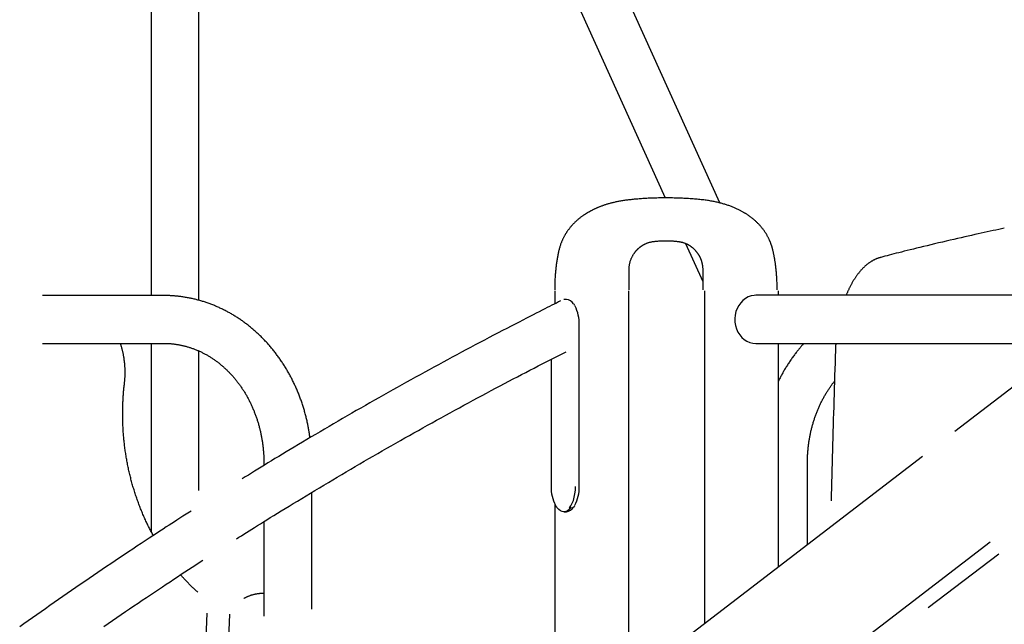
# Model space of a CAD drawing. Extents: x -5279 to 20859, y 4234 to 8642.
# Drawn here: x 8357 to 9045, y 7230 to 7653 of the extents above; entities that cross this region are included whole.
import ezdxf

# ---------------------------------------------------------------- set-up
doc = ezdxf.new("R2010")
doc.units = 0

msp = doc.modelspace()

# ---------------------------------------------------------------- linework, layer by layer
at = {"color": 7, "linetype": 'Continuous'}
for p, q in [((8481.98, 7456.67, 0), (8481.98, 8033.31, 0)), ((8448.58, 7980.32, 0), (8448.58, 7460.01, 0)), ((8845.88, 7524.71, 0), (8659.13, 7937.85, 0)), ((8628.7, 7924.09, 0), (8807.66, 7528.19, 0)), ((8822.02, 7496.42, 0), (8834.07, 7469.76, 0)), ((8457.48, 7460.01, 0), (8372.65, 7460.01, 0)), ((8730.68, 7463.31, 0), (8730.68, 7454.21, 0)), ((8782.39, 7190.35, 0), (8782.39, 7463.31, 0)), ((8835.2, 7463.31, 0), (8835.2, 7230.84, 0)), ((9060, 7460.16, 0), (8871.06, 7460.16, 0)), ((8886.92, 7460.16, 0), (8886.92, 7463.31, 0)), ((8738.78, 7457.31, 0), (8737.05, 7457.31, 0)), ((8747.78, 7326.51, 0), (8747.78, 7439.81, 0)), ((8372.66, 7426.61, 0), (8457.48, 7426.61, 0)), ((8448.58, 7426.61, 0), (8448.58, 7295.28, 0)), ((8871.06, 7426.46, 0), (9060, 7426.46, 0)), ((8886.92, 7270.49, 0), (8886.92, 7426.46, 0)), ((8481.98, 7323.79, 0), (8481.98, 7421.25, 0)), ((8728.05, 7415.41, 0), (8728.05, 7326.51, 0)), ((9055.79, 7399.96, 0), (9010.26, 7365.06, 0)), ((8987.58, 7347.66, 0), (8769.78, 7180.68, 0)), ((8527.38, 7343.31, 0), (8527.38, 7341.31, 0)), ((8907.19, 7286.03, 0), (8907.19, 7343.31, 0)), ((8560.78, 7240.91, 0), (8560.78, 7322.49, 0)), ((8730.68, 7314.35, 0), (8730.68, 7150.7, 0)), ((8737.05, 7309.01, 0), (8738.78, 7309.01, 0)), ((8527.38, 7302.05, 0), (8527.38, 7236.14, 0)), ((8814.09, 7118.64, 0), (9034.82, 7287.87, 0)), ((8991.63, 7242, 0), (9040.96, 7279.55, 0)), ((8526.79, 7251.86, 0), (8526.06, 7251.85, 0)), ((8527.38, 7251.86, 0), (8526.79, 7251.86, 0)), ((8487.6, 7238.19, 0), (8475.96, 6955.42, 0)), ((8492.5, 6968.1, 0), (8503.59, 7237.53, 0))]:
    msp.add_line(p, q, dxfattribs=at)
for points in [[(8808.29, 7528.2), (8807.24, 7528.19), (8806.19, 7528.18), (8805.14, 7528.17), (8804.1, 7528.16), (8803.05, 7528.14), (8802.02, 7528.12), (8800.99, 7528.1), (8799.97, 7528.07), (8798.96, 7528.04), (8797.97, 7528), (8796.98, 7527.96), (8796, 7527.92), (8795.04, 7527.87), (8794.08, 7527.81), (8793.15, 7527.76), (8792.22, 7527.7), (8791.31, 7527.64), (8790.41, 7527.57), (8789.53, 7527.5), (8788.66, 7527.43), (8787.81, 7527.36), (8786.96, 7527.28), (8786.13, 7527.21), (8785.32, 7527.13), (8784.52, 7527.05), (8783.73, 7526.97), (8782.95, 7526.88), (8782.19, 7526.79), (8781.44, 7526.7), (8780.7, 7526.61), (8779.98, 7526.51), (8779.26, 7526.41), (8778.56, 7526.31), (8777.88, 7526.2), (8777.2, 7526.09), (8776.54, 7525.98), (8775.89, 7525.86), (8775.25, 7525.74), (8774.63, 7525.62), (8774.01, 7525.5), (8773.41, 7525.37), (8772.82, 7525.24), (8772.24, 7525.11), (8771.67, 7524.98), (8771.12, 7524.84), (8770.57, 7524.7), (8770.04, 7524.57), (8769.52, 7524.43), (8769, 7524.29), (8768.5, 7524.15), (8768.01, 7524.01), (8767.52, 7523.86), (8767.05, 7523.72), (8766.58, 7523.57), (8766.12, 7523.43), (8765.66, 7523.28), (8765.21, 7523.13), (8764.77, 7522.98), (8764.33, 7522.83), (8763.9, 7522.67), (8763.48, 7522.52), (8763.06, 7522.36), (8762.65, 7522.21), (8762.24, 7522.05), (8761.84, 7521.9), (8761.45, 7521.74), (8761.06, 7521.58), (8760.69, 7521.42), (8760.31, 7521.27), (8759.95, 7521.11), (8759.59, 7520.95), (8759.24, 7520.8), (8758.9, 7520.64), (8758.57, 7520.49), (8758.24, 7520.33), (8757.92, 7520.18), (8757.6, 7520.03), (8757.3, 7519.88), (8757, 7519.73), (8756.71, 7519.58), (8756.42, 7519.43), (8756.15, 7519.29), (8755.87, 7519.15), (8755.61, 7519.01), (8755.35, 7518.86), (8755.09, 7518.72), (8754.83, 7518.58), (8754.58, 7518.44), (8754.33, 7518.3), (8754.09, 7518.16), (8753.84, 7518.01), (8753.59, 7517.87), (8753.34, 7517.72), (8753.1, 7517.57), (8752.85, 7517.42), (8752.6, 7517.26), (8752.35, 7517.11), (8752.09, 7516.94), (8751.83, 7516.78), (8751.56, 7516.6), (8751.29, 7516.42), (8751.02, 7516.24), (8750.73, 7516.04), (8750.44, 7515.84), (8750.14, 7515.63), (8749.83, 7515.41), (8749.51, 7515.17), (8749.18, 7514.93), (8748.84, 7514.68), (8748.49, 7514.41), (8748.14, 7514.14), (8747.78, 7513.85), (8747.41, 7513.55), (8747.03, 7513.24), (8746.65, 7512.92), (8746.26, 7512.58), (8745.87, 7512.24), (8745.48, 7511.89), (8745.1, 7511.53), (8744.71, 7511.16), (8744.33, 7510.79), (8743.95, 7510.4), (8743.58, 7510.02), (8743.21, 7509.63), (8742.85, 7509.24), (8742.5, 7508.85), (8742.16, 7508.46), (8741.83, 7508.08), (8741.51, 7507.69), (8741.21, 7507.31), (8740.91, 7506.94), (8740.62, 7506.57), (8740.35, 7506.21), (8740.09, 7505.86), (8739.84, 7505.51), (8739.6, 7505.17), (8739.37, 7504.84), (8739.15, 7504.52), (8738.94, 7504.21), (8738.74, 7503.9), (8738.55, 7503.6), (8738.36, 7503.3), (8738.17, 7503), (8738, 7502.7), (8737.82, 7502.4), (8737.65, 7502.1), (8737.47, 7501.8), (8737.3, 7501.49), (8737.13, 7501.18), (8736.97, 7500.86), (8736.8, 7500.54), (8736.63, 7500.21), (8736.46, 7499.87), (8736.29, 7499.52), (8736.12, 7499.16), (8735.95, 7498.79), (8735.78, 7498.4), (8735.61, 7498.01), (8735.44, 7497.59), (8735.26, 7497.17), (8735.09, 7496.72), (8734.92, 7496.26), (8734.74, 7495.79), (8734.57, 7495.29), (8734.4, 7494.79), (8734.23, 7494.27), (8734.07, 7493.74), (8733.92, 7493.19), (8733.76, 7492.63), (8733.62, 7492.06), (8733.48, 7491.48), (8733.34, 7490.89), (8733.21, 7490.29), (8733.08, 7489.68), (8732.95, 7489.06), (8732.82, 7488.43), (8732.7, 7487.79), (8732.58, 7487.14), (8732.46, 7486.49), (8732.34, 7485.83), (8732.23, 7485.16), (8732.12, 7484.48), (8732.01, 7483.79), (8731.9, 7483.1), (8731.8, 7482.4), (8731.7, 7481.7), (8731.61, 7480.98), (8731.52, 7480.26), (8731.43, 7479.53), (8731.35, 7478.79), (8731.27, 7478.04), (8731.19, 7477.28), (8731.12, 7476.51), (8731.05, 7475.73), (8730.98, 7474.94), (8730.92, 7474.14), (8730.87, 7473.33), (8730.81, 7472.52), (8730.77, 7471.69), (8730.73, 7470.86), (8730.69, 7470.03), (8730.67, 7469.19), (8730.64, 7468.34), (8730.62, 7467.49), (8730.61, 7466.63), (8730.59, 7465.78), (8730.58, 7464.92), (8730.57, 7464.06)], [(8886.02, 7464.06), (8886.01, 7464.92), (8886, 7465.77), (8885.98, 7466.62), (8885.97, 7467.47), (8885.95, 7468.31), (8885.93, 7469.15), (8885.9, 7469.98), (8885.86, 7470.81), (8885.83, 7471.62), (8885.78, 7472.43), (8885.73, 7473.23), (8885.68, 7474.02), (8885.62, 7474.8), (8885.55, 7475.57), (8885.49, 7476.33), (8885.42, 7477.07), (8885.34, 7477.8), (8885.27, 7478.52), (8885.19, 7479.23), (8885.11, 7479.92), (8885.03, 7480.6), (8884.94, 7481.26), (8884.86, 7481.91), (8884.77, 7482.54), (8884.68, 7483.15), (8884.59, 7483.76), (8884.5, 7484.34), (8884.4, 7484.92), (8884.31, 7485.47), (8884.22, 7486.02), (8884.12, 7486.54), (8884.03, 7487.06), (8883.94, 7487.56), (8883.84, 7488.04), (8883.75, 7488.51), (8883.66, 7488.97), (8883.56, 7489.41), (8883.47, 7489.84), (8883.38, 7490.26), (8883.29, 7490.66), (8883.2, 7491.05), (8883.12, 7491.42), (8883.03, 7491.79), (8882.94, 7492.14), (8882.86, 7492.47), (8882.77, 7492.8), (8882.69, 7493.11), (8882.6, 7493.41), (8882.52, 7493.7), (8882.44, 7493.98), (8882.36, 7494.25), (8882.27, 7494.51), (8882.19, 7494.77), (8882.11, 7495.01), (8882.03, 7495.26), (8881.94, 7495.5), (8881.86, 7495.74), (8881.77, 7495.98), (8881.69, 7496.22), (8881.6, 7496.46), (8881.51, 7496.7), (8881.41, 7496.94), (8881.32, 7497.19), (8881.22, 7497.44), (8881.11, 7497.7), (8881, 7497.96), (8880.89, 7498.23), (8880.77, 7498.5), (8880.64, 7498.78), (8880.51, 7499.07), (8880.37, 7499.37), (8880.22, 7499.68), (8880.07, 7500), (8879.91, 7500.32), (8879.73, 7500.66), (8879.55, 7501), (8879.36, 7501.36), (8879.16, 7501.73), (8878.95, 7502.1), (8878.72, 7502.49), (8878.49, 7502.88), (8878.24, 7503.28), (8877.98, 7503.7), (8877.71, 7504.11), (8877.43, 7504.54), (8877.14, 7504.97), (8876.84, 7505.4), (8876.53, 7505.83), (8876.21, 7506.27), (8875.88, 7506.7), (8875.54, 7507.13), (8875.19, 7507.56), (8874.84, 7507.99), (8874.48, 7508.41), (8874.11, 7508.83), (8873.74, 7509.24), (8873.37, 7509.64), (8873, 7510.03), (8872.63, 7510.41), (8872.25, 7510.78), (8871.88, 7511.14), (8871.51, 7511.49), (8871.15, 7511.83), (8870.79, 7512.16), (8870.44, 7512.47), (8870.1, 7512.77), (8869.76, 7513.06), (8869.43, 7513.34), (8869.1, 7513.61), (8868.78, 7513.87), (8868.46, 7514.12), (8868.15, 7514.37), (8867.84, 7514.6), (8867.54, 7514.83), (8867.24, 7515.06), (8866.94, 7515.28), (8866.64, 7515.49), (8866.34, 7515.71), (8866.03, 7515.92), (8865.72, 7516.13), (8865.41, 7516.34), (8865.09, 7516.55), (8864.77, 7516.77), (8864.43, 7516.98), (8864.09, 7517.2), (8863.74, 7517.41), (8863.38, 7517.63), (8863.01, 7517.86), (8862.62, 7518.08), (8862.22, 7518.31), (8861.82, 7518.54), (8861.4, 7518.78), (8860.97, 7519.01), (8860.53, 7519.24), (8860.08, 7519.48), (8859.62, 7519.71), (8859.15, 7519.95), (8858.67, 7520.18), (8858.19, 7520.41), (8857.69, 7520.64), (8857.19, 7520.86), (8856.68, 7521.09), (8856.16, 7521.31), (8855.64, 7521.53), (8855.1, 7521.75), (8854.56, 7521.96), (8854.01, 7522.18), (8853.46, 7522.38), (8852.9, 7522.59), (8852.33, 7522.79), (8851.76, 7522.99), (8851.18, 7523.19), (8850.59, 7523.38), (8850, 7523.57), (8849.4, 7523.76), (8848.79, 7523.94), (8848.17, 7524.12), (8847.54, 7524.3), (8846.9, 7524.47), (8846.25, 7524.64), (8845.58, 7524.81), (8844.9, 7524.98), (8844.2, 7525.14), (8843.5, 7525.3), (8842.77, 7525.46), (8842.04, 7525.61), (8841.29, 7525.75), (8840.52, 7525.89), (8839.74, 7526.03), (8838.95, 7526.16), (8838.14, 7526.29), (8837.31, 7526.41), (8836.47, 7526.53), (8835.62, 7526.64), (8834.75, 7526.75), (8833.86, 7526.85), (8832.96, 7526.96), (8832.04, 7527.05), (8831.11, 7527.15), (8830.16, 7527.24), (8829.2, 7527.33), (8828.22, 7527.41), (8827.23, 7527.49), (8826.21, 7527.57), (8825.19, 7527.64), (8824.14, 7527.71), (8823.08, 7527.78), (8822.01, 7527.84), (8820.92, 7527.9), (8819.82, 7527.95), (8818.71, 7528), (8817.58, 7528.04), (8816.45, 7528.07), (8815.3, 7528.1), (8814.15, 7528.13), (8812.98, 7528.15), (8811.82, 7528.16), (8810.65, 7528.18), (8809.47, 7528.19), (8808.29, 7528.2)], [(9044.74, 7507), (9042.8, 7506.59), (9040.84, 7506.18), (9038.88, 7505.76), (9036.89, 7505.34), (9034.87, 7504.91), (9032.82, 7504.47), (9030.73, 7504.02), (9028.59, 7503.55), (9026.4, 7503.07), (9024.14, 7502.57), (9021.84, 7502.06), (9019.47, 7501.53), (9017.05, 7500.99), (9014.58, 7500.43), (9012.05, 7499.85), (9009.46, 7499.25), (9006.83, 7498.64), (9004.15, 7498.02), (9001.45, 7497.38), (8998.75, 7496.74), (8996.07, 7496.11), (8993.41, 7495.47), (8990.81, 7494.84), (8988.28, 7494.23), (8985.82, 7493.63), (8983.46, 7493.05), (8981.18, 7492.49), (8978.98, 7491.94), (8976.87, 7491.41), (8974.84, 7490.9), (8972.9, 7490.41), (8971.04, 7489.94), (8969.27, 7489.49), (8967.57, 7489.05), (8965.94, 7488.63), (8964.36, 7488.22), (8962.82, 7487.82), (8961.32, 7487.43), (8959.83, 7487.04), (8958.36, 7486.66)], [(8782.51, 7464.06), (8782.51, 7464.6), (8782.51, 7466.23), (8782.52, 7467.31), (8782.52, 7468.37), (8782.52, 7468.9), (8782.52, 7469.42), (8782.52, 7469.94), (8782.52, 7470.45), (8782.52, 7470.96), (8782.52, 7471.46), (8782.52, 7471.95), (8782.53, 7472.43), (8782.53, 7472.91), (8782.53, 7473.38), (8782.54, 7474.31), (8782.54, 7474.76), (8782.55, 7475.22), (8782.55, 7475.67), (8782.55, 7476.13), (8782.55, 7476.59), (8782.55, 7477.05), (8782.55, 7477.52), (8782.56, 7477.99), (8782.57, 7478.47), (8782.59, 7478.95), (8782.62, 7479.43), (8782.66, 7479.92), (8782.71, 7480.42), (8782.77, 7480.92), (8782.85, 7481.43), (8782.94, 7481.93), (8783.04, 7482.44), (8783.15, 7482.94), (8783.28, 7483.43), (8783.42, 7483.93), (8783.57, 7484.41), (8783.73, 7484.88), (8783.91, 7485.34), (8784.09, 7485.79), (8784.28, 7486.22), (8784.48, 7486.64), (8784.68, 7487.05), (8784.88, 7487.44), (8785.08, 7487.81), (8785.28, 7488.16), (8785.48, 7488.5), (8785.68, 7488.82), (8785.88, 7489.12), (8786.07, 7489.4), (8786.25, 7489.67), (8786.43, 7489.92), (8786.6, 7490.15), (8786.77, 7490.37), (8786.92, 7490.58), (8787.08, 7490.77), (8787.23, 7490.96), (8787.37, 7491.13), (8787.51, 7491.3), (8787.65, 7491.46), (8787.79, 7491.61), (8787.93, 7491.76), (8788.06, 7491.9), (8788.2, 7492.04), (8788.33, 7492.18), (8788.45, 7492.3), (8788.58, 7492.43), (8788.7, 7492.55), (8788.82, 7492.67), (8788.94, 7492.78), (8789.06, 7492.89), (8789.18, 7492.99), (8789.29, 7493.09), (8789.4, 7493.19), (8789.52, 7493.29), (8789.63, 7493.39), (8789.75, 7493.49), (8789.86, 7493.58), (8789.98, 7493.68), (8790.1, 7493.78), (8790.22, 7493.87), (8790.35, 7493.97), (8790.48, 7494.07), (8790.62, 7494.17), (8790.76, 7494.28), (8790.9, 7494.38), (8791.06, 7494.49), (8791.22, 7494.6), (8791.38, 7494.72), (8791.56, 7494.83), (8791.74, 7494.95), (8791.93, 7495.07), (8792.13, 7495.19), (8792.34, 7495.32), (8792.56, 7495.45), (8792.79, 7495.58), (8793.03, 7495.71), (8793.28, 7495.84), (8793.54, 7495.97), (8793.82, 7496.1), (8794.1, 7496.23), (8794.39, 7496.36), (8794.7, 7496.49), (8795.02, 7496.62), (8795.35, 7496.75), (8795.69, 7496.87), (8796.04, 7496.99), (8796.41, 7497.1), (8796.79, 7497.2), (8797.18, 7497.3), (8797.59, 7497.4), (8798, 7497.49), (8798.43, 7497.57), (8798.87, 7497.65), (8799.32, 7497.72), (8799.78, 7497.79), (8800.25, 7497.85), (8800.74, 7497.91), (8801.23, 7497.96), (8801.73, 7498.01), (8802.24, 7498.06), (8802.76, 7498.1), (8803.29, 7498.13), (8803.83, 7498.16), (8804.37, 7498.19), (8804.92, 7498.21), (8805.47, 7498.23), (8806.03, 7498.25), (8806.6, 7498.27), (8807.16, 7498.28), (8807.73, 7498.29), (8808.29, 7498.31)], [(8808.29, 7498.31), (8808.82, 7498.3), (8809.34, 7498.29), (8809.86, 7498.28), (8810.37, 7498.26), (8810.89, 7498.25), (8811.4, 7498.23), (8811.91, 7498.21), (8812.41, 7498.19), (8812.9, 7498.16), (8813.39, 7498.12), (8813.88, 7498.09), (8814.35, 7498.05), (8814.82, 7498.01), (8815.28, 7497.96), (8815.74, 7497.91), (8816.18, 7497.86), (8816.62, 7497.81), (8817.05, 7497.75), (8817.46, 7497.69), (8817.87, 7497.62), (8818.27, 7497.55), (8818.66, 7497.48), (8819.04, 7497.4), (8819.41, 7497.31), (8819.77, 7497.22), (8820.12, 7497.12), (8820.46, 7497.01), (8820.79, 7496.91), (8821.11, 7496.79), (8821.42, 7496.68), (8821.72, 7496.56), (8822.01, 7496.44), (8822.29, 7496.32), (8822.56, 7496.2), (8822.82, 7496.08), (8823.08, 7495.95), (8823.32, 7495.82), (8823.57, 7495.7), (8823.81, 7495.57), (8824.04, 7495.43), (8824.28, 7495.3), (8824.5, 7495.16), (8824.73, 7495.02), (8824.95, 7494.88), (8825.18, 7494.73), (8825.39, 7494.59), (8825.61, 7494.44), (8825.82, 7494.29), (8826.03, 7494.13), (8826.24, 7493.98), (8826.45, 7493.81), (8826.65, 7493.65), (8826.86, 7493.48), (8827.06, 7493.31), (8827.26, 7493.13), (8827.47, 7492.94), (8827.67, 7492.75), (8827.88, 7492.56), (8828.08, 7492.36), (8828.28, 7492.15), (8828.49, 7491.94), (8828.69, 7491.73), (8828.88, 7491.51), (8829.08, 7491.29), (8829.27, 7491.07), (8829.45, 7490.85), (8829.64, 7490.62), (8829.82, 7490.39), (8830, 7490.16), (8830.17, 7489.92), (8830.34, 7489.68), (8830.51, 7489.44), (8830.67, 7489.2), (8830.83, 7488.95), (8830.99, 7488.7), (8831.14, 7488.45), (8831.28, 7488.2), (8831.42, 7487.95), (8831.56, 7487.71), (8831.69, 7487.47), (8831.81, 7487.23), (8831.93, 7486.99), (8832.04, 7486.76), (8832.15, 7486.53), (8832.25, 7486.31), (8832.35, 7486.09), (8832.44, 7485.88), (8832.52, 7485.67), (8832.6, 7485.46), (8832.68, 7485.26), (8832.76, 7485.07), (8832.83, 7484.87), (8832.89, 7484.69), (8832.95, 7484.5), (8833.01, 7484.32), (8833.07, 7484.15), (8833.12, 7483.97), (8833.17, 7483.8), (8833.22, 7483.63), (8833.27, 7483.46), (8833.32, 7483.29), (8833.36, 7483.12), (8833.41, 7482.93), (8833.46, 7482.75), (8833.5, 7482.55), (8833.55, 7482.34), (8833.6, 7482.13), (8833.64, 7481.9), (8833.69, 7481.66), (8833.73, 7481.41), (8833.77, 7481.14), (8833.82, 7480.86), (8833.86, 7480.56), (8833.89, 7480.25), (8833.93, 7479.93), (8833.96, 7479.58), (8833.98, 7479.22), (8834.01, 7478.84), (8834.03, 7478.44), (8834.04, 7478.03), (8834.05, 7477.59), (8834.05, 7477.14), (8834.06, 7476.66), (8834.06, 7476.17), (8834.05, 7475.67), (8834.05, 7475.15), (8834.05, 7474.61), (8834.04, 7474.07), (8834.04, 7473.51), (8834.05, 7472.93), (8834.05, 7472.35), (8834.05, 7471.75), (8834.06, 7471.15), (8834.06, 7470.53), (8834.07, 7469.91), (8834.07, 7469.28), (8834.07, 7468.64), (8834.07, 7468), (8834.08, 7467.35), (8834.08, 7466.7), (8834.08, 7466.04), (8834.08, 7465.38), (8834.08, 7464.72), (8834.08, 7464.06)], [(8958.36, 7486.66), (8958.13, 7486.59), (8957.9, 7486.53), (8957.67, 7486.46), (8957.45, 7486.39), (8957.21, 7486.32), (8956.98, 7486.24), (8956.74, 7486.17), (8956.49, 7486.08), (8956.25, 7485.99), (8955.99, 7485.9), (8955.73, 7485.8), (8955.47, 7485.69), (8955.2, 7485.58), (8954.93, 7485.46), (8954.65, 7485.33), (8954.37, 7485.2), (8954.09, 7485.06), (8953.8, 7484.92), (8953.5, 7484.77), (8953.21, 7484.61), (8952.91, 7484.45), (8952.61, 7484.28), (8952.31, 7484.11), (8952.01, 7483.93), (8951.71, 7483.74), (8951.41, 7483.55), (8951.12, 7483.36), (8950.82, 7483.16), (8950.53, 7482.96), (8950.23, 7482.75), (8949.94, 7482.54), (8949.65, 7482.32), (8949.35, 7482.1), (8949.06, 7481.88), (8948.78, 7481.64), (8948.49, 7481.41), (8948.2, 7481.17), (8947.91, 7480.92), (8947.63, 7480.67), (8947.35, 7480.42), (8947.06, 7480.16), (8946.78, 7479.9), (8946.5, 7479.63), (8946.22, 7479.35), (8945.94, 7479.08), (8945.67, 7478.79), (8945.39, 7478.51), (8945.12, 7478.22), (8944.85, 7477.92), (8944.58, 7477.62), (8944.31, 7477.32), (8944.04, 7477.01), (8943.77, 7476.69), (8943.51, 7476.38), (8943.24, 7476.05), (8942.98, 7475.73), (8942.72, 7475.4), (8942.46, 7475.06), (8942.2, 7474.72), (8941.95, 7474.38), (8941.69, 7474.03), (8941.44, 7473.68), (8941.19, 7473.33), (8940.94, 7472.97), (8940.69, 7472.6), (8940.45, 7472.24), (8940.2, 7471.87), (8939.96, 7471.49), (8939.72, 7471.11), (8939.48, 7470.73), (8939.25, 7470.34), (8939.01, 7469.95), (8938.78, 7469.56), (8938.55, 7469.16), (8938.32, 7468.76), (8938.09, 7468.36), (8937.87, 7467.95), (8937.65, 7467.54), (8937.43, 7467.14), (8937.22, 7466.73), (8937.01, 7466.32), (8936.8, 7465.91), (8936.59, 7465.5), (8936.39, 7465.09), (8936.2, 7464.69), (8936, 7464.28), (8935.81, 7463.87), (8935.63, 7463.46), (8935.44, 7463.04), (8935.26, 7462.63), (8935.09, 7462.22), (8934.91, 7461.81), (8934.74, 7461.4), (8934.57, 7460.98), (8934.4, 7460.57), (8934.23, 7460.16)], [(8559.6, 7360.68), (8559.52, 7361.28), (8559.44, 7361.88), (8559.36, 7362.49), (8559.27, 7363.1), (8559.18, 7363.72), (8559.09, 7364.33), (8558.99, 7364.96), (8558.89, 7365.59), (8558.78, 7366.24), (8558.66, 7366.89), (8558.54, 7367.54), (8558.41, 7368.21), (8558.28, 7368.89), (8558.14, 7369.57), (8558, 7370.26), (8557.85, 7370.96), (8557.69, 7371.67), (8557.53, 7372.39), (8557.36, 7373.11), (8557.19, 7373.83), (8557.01, 7374.56), (8556.83, 7375.29), (8556.65, 7376.03), (8556.45, 7376.76), (8556.26, 7377.49), (8556.06, 7378.22), (8555.86, 7378.95), (8555.65, 7379.68), (8555.43, 7380.4), (8555.22, 7381.13), (8555, 7381.85), (8554.77, 7382.57), (8554.54, 7383.29), (8554.31, 7384), (8554.07, 7384.72), (8553.83, 7385.43), (8553.58, 7386.14), (8553.33, 7386.85), (8553.08, 7387.56), (8552.82, 7388.27), (8552.56, 7388.97), (8552.29, 7389.68), (8552.02, 7390.38), (8551.75, 7391.08), (8551.47, 7391.77), (8551.19, 7392.47), (8550.9, 7393.16), (8550.61, 7393.85), (8550.32, 7394.54), (8550.02, 7395.22), (8549.72, 7395.91), (8549.41, 7396.59), (8549.1, 7397.27), (8548.78, 7397.94), (8548.47, 7398.62), (8548.14, 7399.29), (8547.82, 7399.96), (8547.49, 7400.63), (8547.15, 7401.29), (8546.82, 7401.96), (8546.47, 7402.62), (8546.13, 7403.27), (8545.78, 7403.93), (8545.43, 7404.58), (8545.07, 7405.23), (8544.71, 7405.88), (8544.35, 7406.52), (8543.98, 7407.16), (8543.61, 7407.8), (8543.23, 7408.44), (8542.85, 7409.07), (8542.47, 7409.7), (8542.08, 7410.33), (8541.69, 7410.95), (8541.3, 7411.58), (8540.9, 7412.19), (8540.5, 7412.81), (8540.09, 7413.42), (8539.69, 7414.03), (8539.27, 7414.64), (8538.86, 7415.24), (8538.44, 7415.85), (8538.02, 7416.44), (8537.59, 7417.04), (8537.16, 7417.63), (8536.73, 7418.22), (8536.29, 7418.8), (8535.86, 7419.38), (8535.41, 7419.96), (8534.97, 7420.54), (8534.52, 7421.11), (8534.06, 7421.68), (8533.61, 7422.24), (8533.15, 7422.81), (8532.69, 7423.36), (8532.22, 7423.92), (8531.75, 7424.47), (8531.28, 7425.02), (8530.8, 7425.56), (8530.32, 7426.1), (8529.84, 7426.64), (8529.36, 7427.18), (8528.87, 7427.71), (8528.38, 7428.23), (8527.89, 7428.76), (8527.39, 7429.27), (8526.89, 7429.79), (8526.39, 7430.3), (8525.88, 7430.81), (8525.37, 7431.31), (8524.86, 7431.81), (8524.34, 7432.31), (8523.83, 7432.8), (8523.31, 7433.29), (8522.78, 7433.78), (8522.26, 7434.26), (8521.73, 7434.74), (8521.2, 7435.21), (8520.66, 7435.68), (8520.12, 7436.14), (8519.59, 7436.61), (8519.04, 7437.06), (8518.5, 7437.52), (8517.95, 7437.97), (8517.4, 7438.41), (8516.85, 7438.85), (8516.29, 7439.29), (8515.73, 7439.72), (8515.17, 7440.15), (8514.61, 7440.57), (8514.05, 7440.99), (8513.48, 7441.41), (8512.91, 7441.82), (8512.34, 7442.23), (8511.76, 7442.63), (8511.18, 7443.03), (8510.61, 7443.43), (8510.02, 7443.82), (8509.44, 7444.2), (8508.85, 7444.58), (8508.27, 7444.96), (8507.68, 7445.34), (8507.08, 7445.7), (8506.49, 7446.07), (8505.89, 7446.43), (8505.29, 7446.78), (8504.69, 7447.13), (8504.09, 7447.48), (8503.49, 7447.82), (8502.88, 7448.16), (8502.27, 7448.49), (8501.66, 7448.82), (8501.05, 7449.14), (8500.44, 7449.46), (8499.82, 7449.78), (8499.2, 7450.09), (8498.58, 7450.39), (8497.96, 7450.69), (8497.34, 7450.99), (8496.72, 7451.28), (8496.09, 7451.57), (8495.46, 7451.85), (8494.83, 7452.13), (8494.2, 7452.4), (8493.57, 7452.67), (8492.94, 7452.94), (8492.3, 7453.19), (8491.66, 7453.45), (8491.03, 7453.7), (8490.39, 7453.94), (8489.75, 7454.18), (8489.1, 7454.42), (8488.46, 7454.65), (8487.82, 7454.87), (8487.17, 7455.1), (8486.52, 7455.31), (8485.87, 7455.52), (8485.22, 7455.73), (8484.57, 7455.93), (8483.92, 7456.13), (8483.27, 7456.32), (8482.61, 7456.51), (8481.96, 7456.69), (8481.3, 7456.87), (8480.65, 7457.04), (8479.99, 7457.21), (8479.33, 7457.37), (8478.67, 7457.53), (8478.01, 7457.69), (8477.35, 7457.83), (8476.69, 7457.98), (8476.02, 7458.12), (8475.36, 7458.25), (8474.7, 7458.38), (8474.03, 7458.5), (8473.37, 7458.62), (8472.7, 7458.74), (8472.03, 7458.85), (8471.37, 7458.95), (8470.7, 7459.05), (8470.03, 7459.15), (8469.36, 7459.23), (8468.7, 7459.32), (8468.04, 7459.4), (8467.39, 7459.47), (8466.75, 7459.54), (8466.12, 7459.6), (8465.5, 7459.66), (8464.89, 7459.71), (8464.31, 7459.76), (8463.73, 7459.8), (8463.17, 7459.84), (8462.63, 7459.87), (8462.1, 7459.9), (8461.59, 7459.92), (8461.09, 7459.94), (8460.6, 7459.96), (8460.13, 7459.97), (8459.67, 7459.98), (8459.22, 7459.99), (8458.78, 7460), (8458.34, 7460), (8457.91, 7460), (8457.48, 7460.01)], [(8871.06, 7460.16), (8869.99, 7460.11), (8867.89, 7459.75), (8865.85, 7459.05), (8863.92, 7458), (8862.14, 7456.64), (8860.55, 7455), (8859.19, 7453.11), (8858.08, 7451.01), (8857.25, 7448.75), (8856.71, 7446.37), (8856.48, 7443.92), (8856.55, 7441.46), (8856.94, 7439.05), (8857.63, 7436.72), (8858.6, 7434.53), (8859.84, 7432.53), (8861.32, 7430.76), (8863.01, 7429.25), (8864.86, 7428.05), (8866.85, 7427.17), (8868.93, 7426.64), (8871.06, 7426.46)], [(8734.74, 7456.23), (8733.26, 7455.5), (8731.76, 7454.75), (8730.24, 7453.99), (8728.68, 7453.21), (8727.07, 7452.4), (8725.38, 7451.56), (8723.61, 7450.67), (8721.75, 7449.73), (8719.78, 7448.73), (8717.7, 7447.67), (8715.51, 7446.56), (8713.2, 7445.38), (8710.79, 7444.15), (8708.27, 7442.86), (8705.65, 7441.5), (8702.91, 7440.09), (8700.06, 7438.62), (8697.12, 7437.09), (8694.1, 7435.52), (8691.01, 7433.91), (8687.87, 7432.27), (8684.69, 7430.6), (8681.48, 7428.91), (8678.26, 7427.21), (8675.04, 7425.51), (8671.82, 7423.8), (8668.6, 7422.08), (8665.38, 7420.36), (8662.17, 7418.64), (8658.96, 7416.91), (8655.75, 7415.18), (8652.54, 7413.44), (8649.33, 7411.7), (8646.13, 7409.95), (8642.93, 7408.2), (8639.73, 7406.45), (8636.53, 7404.69), (8633.33, 7402.93), (8630.13, 7401.16), (8626.94, 7399.39), (8623.75, 7397.61), (8620.56, 7395.83), (8617.37, 7394.04), (8614.18, 7392.25), (8611, 7390.46), (8607.82, 7388.66), (8604.64, 7386.85), (8601.46, 7385.04), (8598.28, 7383.23), (8595.11, 7381.42), (8591.93, 7379.59), (8588.76, 7377.77), (8585.59, 7375.94), (8582.43, 7374.1), (8579.26, 7372.26), (8576.1, 7370.42), (8572.94, 7368.57), (8569.79, 7366.73), (8566.65, 7364.88), (8563.54, 7363.05), (8560.47, 7361.23), (8557.43, 7359.43), (8554.44, 7357.65), (8551.5, 7355.9), (8548.62, 7354.18), (8545.8, 7352.49), (8543.05, 7350.84), (8540.35, 7349.22), (8537.72, 7347.63), (8535.15, 7346.07), (8532.64, 7344.55), (8530.19, 7343.05), (8527.81, 7341.59), (8525.47, 7340.16), (8523.19, 7338.75), (8520.94, 7337.36), (8518.72, 7335.99), (8516.52, 7334.62), (8514.34, 7333.27), (8512.17, 7331.92)], [(8744.74, 7452.94), (8744.7, 7453.01), (8744.67, 7453.08), (8744.63, 7453.14), (8744.6, 7453.21), (8744.56, 7453.28), (8744.52, 7453.34), (8744.48, 7453.41), (8744.44, 7453.48), (8744.39, 7453.55), (8744.34, 7453.62), (8744.29, 7453.68), (8744.24, 7453.75), (8744.18, 7453.82), (8744.13, 7453.89), (8744.07, 7453.97), (8744.02, 7454.04)], [(8429.98, 7398.69), (8430.02, 7399.06), (8430.06, 7399.43), (8430.09, 7399.8), (8430.13, 7400.17), (8430.17, 7400.55), (8430.2, 7400.93), (8430.24, 7401.33), (8430.27, 7401.73), (8430.3, 7402.14), (8430.32, 7402.57), (8430.35, 7403), (8430.37, 7403.45), (8430.38, 7403.9), (8430.4, 7404.37), (8430.41, 7404.84), (8430.42, 7405.33), (8430.42, 7405.82), (8430.43, 7406.33), (8430.42, 7406.84), (8430.42, 7407.36), (8430.4, 7407.88), (8430.39, 7408.41), (8430.37, 7408.94), (8430.35, 7409.47), (8430.32, 7410), (8430.29, 7410.53), (8430.25, 7411.07), (8430.21, 7411.6), (8430.16, 7412.12), (8430.11, 7412.65), (8430.06, 7413.18), (8430, 7413.71), (8429.94, 7414.24), (8429.87, 7414.76), (8429.8, 7415.29), (8429.73, 7415.82), (8429.65, 7416.34), (8429.56, 7416.86), (8429.47, 7417.39), (8429.38, 7417.91), (8429.28, 7418.43), (8429.18, 7418.94), (8429.08, 7419.45), (8428.97, 7419.96), (8428.86, 7420.45), (8428.75, 7420.93), (8428.65, 7421.39), (8428.54, 7421.84), (8428.44, 7422.27), (8428.33, 7422.68), (8428.23, 7423.08), (8428.14, 7423.45), (8428.04, 7423.8), (8427.95, 7424.13), (8427.86, 7424.45), (8427.77, 7424.74), (8427.69, 7425.02), (8427.6, 7425.28), (8427.52, 7425.52), (8427.45, 7425.75), (8427.37, 7425.98), (8427.29, 7426.19), (8427.21, 7426.4), (8427.14, 7426.61)], [(8457.48, 7426.61), (8457.82, 7426.6), (8458.17, 7426.6), (8458.52, 7426.59), (8458.87, 7426.59), (8459.23, 7426.58), (8459.6, 7426.57), (8459.97, 7426.56), (8460.36, 7426.54), (8460.76, 7426.52), (8461.17, 7426.5), (8461.59, 7426.47), (8462.03, 7426.44), (8462.47, 7426.4), (8462.93, 7426.36), (8463.4, 7426.31), (8463.88, 7426.26), (8464.37, 7426.2), (8464.87, 7426.14), (8465.38, 7426.07), (8465.9, 7426), (8466.42, 7425.92), (8466.95, 7425.83), (8467.48, 7425.74), (8468.01, 7425.65), (8468.54, 7425.55), (8469.07, 7425.45), (8469.6, 7425.34), (8470.13, 7425.22), (8470.66, 7425.1), (8471.18, 7424.98), (8471.71, 7424.85), (8472.23, 7424.72), (8472.76, 7424.58), (8473.28, 7424.44), (8473.8, 7424.29), (8474.32, 7424.14), (8474.84, 7423.98), (8475.36, 7423.82), (8475.88, 7423.65), (8476.4, 7423.48), (8476.91, 7423.3), (8477.43, 7423.12), (8477.94, 7422.94), (8478.45, 7422.75), (8478.97, 7422.55), (8479.47, 7422.35), (8479.98, 7422.15), (8480.49, 7421.94), (8481, 7421.72), (8481.5, 7421.51), (8482, 7421.28), (8482.5, 7421.06), (8483, 7420.82), (8483.5, 7420.59), (8484, 7420.35), (8484.49, 7420.1), (8484.98, 7419.85), (8485.48, 7419.6), (8485.97, 7419.34), (8486.45, 7419.08), (8486.94, 7418.81), (8487.42, 7418.54), (8487.91, 7418.26), (8488.39, 7417.98), (8488.87, 7417.69), (8489.34, 7417.4), (8489.82, 7417.11), (8490.29, 7416.81), (8490.76, 7416.51), (8491.23, 7416.2), (8491.7, 7415.89), (8492.17, 7415.58), (8492.63, 7415.26), (8493.09, 7414.93), (8493.55, 7414.61), (8494, 7414.27), (8494.46, 7413.94), (8494.91, 7413.6), (8495.36, 7413.25), (8495.81, 7412.91), (8496.26, 7412.55), (8496.7, 7412.2), (8497.14, 7411.84), (8497.58, 7411.47), (8498.01, 7411.1), (8498.45, 7410.73), (8498.88, 7410.36), (8499.31, 7409.98), (8499.74, 7409.59), (8500.16, 7409.21), (8500.58, 7408.81), (8501, 7408.42), (8501.42, 7408.02), (8501.83, 7407.62), (8502.24, 7407.21), (8502.65, 7406.8), (8503.06, 7406.39), (8503.46, 7405.97), (8503.86, 7405.55), (8504.26, 7405.13), (8504.65, 7404.7), (8505.05, 7404.27), (8505.44, 7403.83), (8505.82, 7403.39), (8506.21, 7402.95), (8506.59, 7402.5), (8506.97, 7402.06), (8507.34, 7401.6), (8507.71, 7401.15), (8508.08, 7400.69), (8508.45, 7400.23), (8508.81, 7399.76), (8509.18, 7399.29), (8509.53, 7398.82), (8509.89, 7398.34), (8510.24, 7397.86), (8510.59, 7397.38), (8510.93, 7396.9), (8511.28, 7396.41), (8511.61, 7395.92), (8511.95, 7395.42), (8512.28, 7394.93), (8512.61, 7394.43), (8512.94, 7393.92), (8513.26, 7393.42), (8513.58, 7392.91), (8513.9, 7392.4), (8514.21, 7391.88), (8514.52, 7391.36), (8514.83, 7390.84), (8515.13, 7390.32), (8515.43, 7389.79), (8515.73, 7389.26), (8516.02, 7388.73), (8516.31, 7388.2), (8516.6, 7387.66), (8516.88, 7387.12), (8517.16, 7386.58), (8517.44, 7386.04), (8517.71, 7385.49), (8517.98, 7384.94), (8518.25, 7384.39), (8518.51, 7383.84), (8518.77, 7383.28), (8519.02, 7382.72), (8519.28, 7382.16), (8519.52, 7381.6), (8519.77, 7381.03), (8520.01, 7380.46), (8520.25, 7379.89), (8520.48, 7379.32), (8520.71, 7378.75), (8520.93, 7378.17), (8521.16, 7377.59), (8521.37, 7377.01), (8521.59, 7376.43), (8521.8, 7375.84), (8522.01, 7375.26), (8522.21, 7374.67), (8522.41, 7374.08), (8522.61, 7373.49), (8522.8, 7372.9), (8522.99, 7372.3), (8523.17, 7371.7), (8523.35, 7371.11), (8523.53, 7370.51), (8523.7, 7369.9), (8523.87, 7369.3), (8524.04, 7368.7), (8524.2, 7368.09), (8524.36, 7367.48), (8524.51, 7366.87), (8524.66, 7366.26), (8524.81, 7365.65), (8524.95, 7365.04), (8525.09, 7364.42), (8525.22, 7363.81), (8525.35, 7363.19), (8525.48, 7362.57), (8525.6, 7361.95), (8525.72, 7361.33), (8525.83, 7360.71), (8525.94, 7360.09), (8526.05, 7359.46), (8526.15, 7358.84), (8526.25, 7358.21), (8526.34, 7357.59), (8526.43, 7356.96), (8526.51, 7356.34), (8526.6, 7355.71), (8526.67, 7355.09), (8526.75, 7354.46), (8526.82, 7353.84), (8526.88, 7353.22), (8526.94, 7352.6), (8527, 7351.99), (8527.05, 7351.4), (8527.1, 7350.81), (8527.14, 7350.24), (8527.18, 7349.69), (8527.21, 7349.15), (8527.24, 7348.64), (8527.27, 7348.15), (8527.29, 7347.67), (8527.31, 7347.22), (8527.32, 7346.78), (8527.34, 7346.37), (8527.35, 7345.97), (8527.36, 7345.59), (8527.36, 7345.23), (8527.37, 7344.89), (8527.37, 7344.56), (8527.37, 7344.24), (8527.38, 7343.92), (8527.38, 7343.61), (8527.38, 7343.31)], [(8904.61, 7426.46), (8904.24, 7426.05), (8903.87, 7425.64), (8903.5, 7425.23), (8903.13, 7424.81), (8902.76, 7424.38), (8902.38, 7423.95), (8902, 7423.51), (8901.62, 7423.06), (8901.24, 7422.6), (8900.85, 7422.13), (8900.46, 7421.64), (8900.07, 7421.15), (8899.67, 7420.64), (8899.27, 7420.12), (8898.87, 7419.59), (8898.46, 7419.05), (8898.04, 7418.5), (8897.63, 7417.94), (8897.21, 7417.36), (8896.8, 7416.78), (8896.38, 7416.2), (8895.96, 7415.6), (8895.55, 7415.01), (8895.13, 7414.4), (8894.72, 7413.8), (8894.32, 7413.19), (8893.92, 7412.58), (8893.53, 7411.97), (8893.14, 7411.36), (8892.75, 7410.75), (8892.37, 7410.14), (8892, 7409.54), (8891.63, 7408.93), (8891.27, 7408.34), (8890.92, 7407.74), (8890.57, 7407.15), (8890.24, 7406.56), (8889.9, 7405.97), (8889.58, 7405.39), (8889.26, 7404.81), (8888.95, 7404.23), (8888.65, 7403.65), (8888.35, 7403.08), (8888.06, 7402.51), (8887.77, 7401.94), (8887.48, 7401.37), (8887.2, 7400.81), (8886.92, 7400.24)], [(8926.98, 7426.46), (8926.96, 7426.2), (8926.94, 7425.93), (8926.92, 7425.67), (8926.9, 7425.4), (8926.89, 7425.12), (8926.87, 7424.84), (8926.85, 7424.56), (8926.83, 7424.26), (8926.82, 7423.95), (8926.8, 7423.63), (8926.79, 7423.31), (8926.78, 7422.98), (8926.76, 7422.65), (8926.75, 7422.31), (8926.74, 7421.96), (8926.73, 7421.62)], [(8508.27, 7290.08), (8509.98, 7291.17), (8511.7, 7292.26), (8513.44, 7293.37), (8515.22, 7294.49), (8517.04, 7295.64), (8518.91, 7296.83), (8520.85, 7298.04), (8522.87, 7299.31), (8524.97, 7300.62), (8527.16, 7301.98), (8529.44, 7303.4), (8531.81, 7304.86), (8534.26, 7306.37), (8536.81, 7307.94), (8539.44, 7309.55), (8542.16, 7311.22), (8544.96, 7312.93), (8547.85, 7314.69), (8550.8, 7316.48), (8553.8, 7318.3), (8556.86, 7320.15), (8559.94, 7322.01), (8563.05, 7323.88), (8566.17, 7325.75), (8569.3, 7327.62), (8572.43, 7329.49), (8575.56, 7331.35), (8578.69, 7333.2), (8581.82, 7335.06), (8584.96, 7336.9), (8588.1, 7338.74), (8591.24, 7340.58), (8594.38, 7342.42), (8597.52, 7344.25), (8600.67, 7346.07), (8603.82, 7347.89), (8606.97, 7349.71), (8610.12, 7351.52), (8613.27, 7353.33), (8616.42, 7355.13), (8619.58, 7356.93), (8622.74, 7358.72), (8625.9, 7360.51), (8629.06, 7362.3), (8632.23, 7364.08), (8635.39, 7365.85), (8638.56, 7367.63), (8641.73, 7369.39), (8644.91, 7371.16), (8648.08, 7372.92), (8651.25, 7374.67), (8654.43, 7376.42), (8657.61, 7378.17), (8660.79, 7379.91), (8663.98, 7381.64), (8667.16, 7383.37), (8670.35, 7385.1), (8673.53, 7386.82), (8676.71, 7388.53), (8679.88, 7390.23), (8683.04, 7391.92), (8686.18, 7393.6), (8689.3, 7395.26), (8692.39, 7396.91), (8695.46, 7398.53), (8698.5, 7400.13), (8701.52, 7401.72), (8704.51, 7403.29), (8707.47, 7404.83), (8710.4, 7406.36), (8713.3, 7407.87), (8716.18, 7409.35), (8719.03, 7410.82), (8721.86, 7412.27), (8724.66, 7413.7), (8727.45, 7415.12), (8730.23, 7416.53), (8733, 7417.94), (8735.76, 7419.34), (8738.51, 7420.73)], [(8926.73, 7421.62), (8926.59, 7417.25), (8926.46, 7412.89), (8926.32, 7408.52), (8926.19, 7404.15), (8926.06, 7399.78), (8925.92, 7395.41), (8925.79, 7391.04), (8925.66, 7386.67), (8925.53, 7382.29), (8925.4, 7377.92), (8925.27, 7373.55), (8925.15, 7369.17), (8925.03, 7364.8), (8924.9, 7360.42), (8924.78, 7356.04), (8924.67, 7351.66), (8924.55, 7347.28), (8924.44, 7342.9), (8924.32, 7338.52), (8924.21, 7334.14), (8924.1, 7329.75), (8923.99, 7325.37), (8923.88, 7320.99), (8923.77, 7316.6)], [(8450.12, 7292.38), (8449.74, 7293.08), (8449.36, 7293.78), (8448.99, 7294.48), (8448.61, 7295.19), (8448.24, 7295.9), (8447.86, 7296.61), (8447.5, 7297.32), (8447.13, 7298.04), (8446.76, 7298.77), (8446.4, 7299.5), (8446.04, 7300.24), (8445.69, 7300.99), (8445.33, 7301.74), (8444.98, 7302.5), (8444.63, 7303.26), (8444.28, 7304.02), (8443.94, 7304.8), (8443.59, 7305.57), (8443.25, 7306.35), (8442.91, 7307.14), (8442.58, 7307.93), (8442.25, 7308.72), (8441.92, 7309.52), (8441.59, 7310.31), (8441.27, 7311.11), (8440.96, 7311.91), (8440.64, 7312.72), (8440.33, 7313.52), (8440.03, 7314.33), (8439.73, 7315.14), (8439.43, 7315.96), (8439.13, 7316.77), (8438.84, 7317.58), (8438.56, 7318.4), (8438.28, 7319.22), (8438, 7320.04), (8437.72, 7320.87), (8437.45, 7321.69), (8437.19, 7322.52), (8436.93, 7323.35), (8436.67, 7324.18), (8436.41, 7325.01), (8436.16, 7325.84), (8435.92, 7326.68), (8435.68, 7327.51), (8435.44, 7328.35), (8435.2, 7329.19), (8434.97, 7330.03), (8434.75, 7330.87), (8434.53, 7331.72), (8434.31, 7332.56), (8434.1, 7333.41), (8433.89, 7334.26), (8433.68, 7335.11), (8433.48, 7335.96), (8433.28, 7336.81), (8433.09, 7337.66), (8432.9, 7338.52), (8432.71, 7339.37), (8432.53, 7340.23), (8432.36, 7341.09), (8432.18, 7341.95), (8432.02, 7342.81), (8431.85, 7343.67), (8431.69, 7344.53), (8431.54, 7345.4), (8431.38, 7346.26), (8431.24, 7347.13), (8431.09, 7347.99), (8430.95, 7348.86), (8430.82, 7349.73), (8430.69, 7350.6), (8430.56, 7351.47), (8430.44, 7352.34), (8430.32, 7353.21), (8430.21, 7354.08), (8430.1, 7354.96), (8429.99, 7355.83), (8429.89, 7356.7), (8429.79, 7357.58), (8429.7, 7358.45), (8429.61, 7359.33), (8429.53, 7360.21), (8429.45, 7361.08), (8429.37, 7361.96), (8429.3, 7362.84), (8429.23, 7363.72), (8429.17, 7364.6), (8429.11, 7365.48), (8429.05, 7366.36), (8429, 7367.24), (8428.96, 7368.12), (8428.91, 7369), (8428.87, 7369.88), (8428.84, 7370.76), (8428.81, 7371.64), (8428.79, 7372.53), (8428.77, 7373.41), (8428.75, 7374.29), (8428.74, 7375.17), (8428.73, 7376.05), (8428.72, 7376.94), (8428.72, 7377.82), (8428.73, 7378.7), (8428.74, 7379.58), (8428.75, 7380.46), (8428.77, 7381.34), (8428.79, 7382.22), (8428.82, 7383.1), (8428.84, 7383.97), (8428.88, 7384.83), (8428.91, 7385.69), (8428.95, 7386.55), (8429, 7387.4), (8429.05, 7388.24), (8429.1, 7389.08), (8429.15, 7389.91), (8429.21, 7390.73), (8429.28, 7391.55), (8429.34, 7392.36), (8429.41, 7393.17), (8429.49, 7393.97), (8429.56, 7394.76), (8429.64, 7395.55), (8429.73, 7396.34), (8429.81, 7397.13), (8429.89, 7397.91), (8429.98, 7398.69)], [(8907.19, 7343.31), (8907.19, 7343.73), (8907.2, 7344.16), (8907.2, 7344.58), (8907.21, 7345.02), (8907.21, 7345.46), (8907.22, 7345.9), (8907.23, 7346.36), (8907.25, 7346.83), (8907.27, 7347.31), (8907.29, 7347.81), (8907.31, 7348.32), (8907.34, 7348.84), (8907.37, 7349.37), (8907.41, 7349.92), (8907.45, 7350.48), (8907.49, 7351.05), (8907.54, 7351.64), (8907.59, 7352.24), (8907.65, 7352.84), (8907.71, 7353.46), (8907.78, 7354.08), (8907.85, 7354.7), (8907.92, 7355.33), (8908, 7355.96), (8908.09, 7356.58), (8908.17, 7357.21), (8908.27, 7357.84), (8908.36, 7358.46), (8908.46, 7359.09), (8908.56, 7359.71), (8908.67, 7360.33), (8908.78, 7360.95), (8908.9, 7361.57), (8909.02, 7362.19), (8909.14, 7362.81), (8909.27, 7363.43), (8909.4, 7364.04), (8909.54, 7364.66), (8909.67, 7365.27), (8909.82, 7365.88), (8909.96, 7366.49), (8910.12, 7367.1), (8910.27, 7367.71), (8910.43, 7368.31), (8910.59, 7368.92), (8910.76, 7369.52), (8910.93, 7370.12), (8911.1, 7370.72), (8911.28, 7371.32), (8911.46, 7371.92), (8911.65, 7372.51), (8911.84, 7373.11), (8912.03, 7373.7), (8912.23, 7374.29), (8912.43, 7374.87), (8912.63, 7375.46), (8912.84, 7376.04), (8913.05, 7376.63), (8913.27, 7377.21), (8913.49, 7377.78), (8913.71, 7378.36), (8913.94, 7378.93), (8914.17, 7379.51), (8914.4, 7380.08), (8914.64, 7380.64), (8914.88, 7381.21), (8915.12, 7381.77), (8915.37, 7382.33), (8915.62, 7382.89), (8915.88, 7383.45), (8916.14, 7384), (8916.4, 7384.55), (8916.66, 7385.1), (8916.93, 7385.65), (8917.21, 7386.19), (8917.48, 7386.73), (8917.76, 7387.27), (8918.04, 7387.81), (8918.33, 7388.34), (8918.62, 7388.87), (8918.91, 7389.4), (8919.21, 7389.93), (8919.51, 7390.45), (8919.81, 7390.96), (8920.11, 7391.48), (8920.42, 7391.99), (8920.73, 7392.49), (8921.03, 7392.99), (8921.34, 7393.48), (8921.65, 7393.96), (8921.96, 7394.44), (8922.27, 7394.92), (8922.58, 7395.38), (8922.89, 7395.84), (8923.21, 7396.29), (8923.52, 7396.74), (8923.84, 7397.18), (8924.16, 7397.61), (8924.47, 7398.04), (8924.79, 7398.47), (8925.11, 7398.89), (8925.43, 7399.3), (8925.75, 7399.72), (8926.07, 7400.13)], [(8740.71, 7311.62), (8740.86, 7311.79), (8741.91, 7313.22), (8742.84, 7314.95), (8743.64, 7316.93), (8744.27, 7319.13), (8744.74, 7321.5), (8745.02, 7323.98), (8745.11, 7326.51)], [(8476.48, 7309.48), (8475.39, 7308.79), (8474.29, 7308.09), (8473.16, 7307.37), (8471.98, 7306.62), (8470.74, 7305.83), (8469.42, 7304.98), (8468.01, 7304.08), (8466.49, 7303.09), (8464.85, 7302.03), (8463.08, 7300.88), (8461.19, 7299.65), (8459.17, 7298.33), (8457.03, 7296.93), (8454.76, 7295.45), (8452.37, 7293.88), (8449.86, 7292.22), (8447.22, 7290.49), (8444.47, 7288.68), (8441.64, 7286.8), (8438.72, 7284.87), (8435.75, 7282.9), (8432.73, 7280.89), (8429.68, 7278.85), (8426.61, 7276.8), (8423.55, 7274.75), (8420.49, 7272.69), (8417.43, 7270.62), (8414.37, 7268.56), (8411.32, 7266.48), (8408.26, 7264.4), (8405.21, 7262.32), (8402.17, 7260.24), (8399.12, 7258.15), (8396.08, 7256.05), (8393.03, 7253.95), (8389.99, 7251.85), (8386.96, 7249.74), (8383.92, 7247.63), (8380.89, 7245.52), (8377.86, 7243.4), (8374.83, 7241.27), (8371.81, 7239.15), (8368.78, 7237.01), (8365.77, 7234.88), (8362.76, 7232.75), (8359.76, 7230.61), (8356.76, 7228.48)], [(8731.2, 7313.16), (8731.23, 7313.11), (8731.26, 7313.06), (8731.28, 7313.01), (8731.31, 7312.96), (8731.34, 7312.91), (8731.37, 7312.86), (8731.41, 7312.8), (8731.45, 7312.75), (8731.49, 7312.69), (8731.53, 7312.63), (8731.58, 7312.57), (8731.63, 7312.51), (8731.68, 7312.44), (8731.73, 7312.38), (8731.78, 7312.31), (8731.83, 7312.25)], [(8742.04, 7312.13), (8741.78, 7311.79), (8740.68, 7310.59), (8739.51, 7309.72), (8738.29, 7309.19), (8737.05, 7309.01), (8735.8, 7309.19), (8734.58, 7309.72), (8733.41, 7310.59), (8732.32, 7311.79), (8732.09, 7312.09)], [(8744, 7312.25), (8744.04, 7312.3), (8744.08, 7312.35), (8744.12, 7312.41), (8744.17, 7312.46), (8744.21, 7312.51), (8744.25, 7312.57), (8744.29, 7312.62), (8744.33, 7312.68), (8744.36, 7312.74), (8744.4, 7312.8), (8744.44, 7312.86), (8744.47, 7312.92), (8744.51, 7312.99), (8744.54, 7313.05), (8744.58, 7313.11), (8744.61, 7313.18)], [(8415.49, 7228.87), (8418.51, 7230.95), (8421.54, 7233.02), (8424.56, 7235.09), (8427.58, 7237.15), (8430.58, 7239.19), (8433.57, 7241.22), (8436.54, 7243.23), (8439.48, 7245.21), (8442.4, 7247.18), (8445.28, 7249.11), (8448.13, 7251.02), (8450.94, 7252.9), (8453.71, 7254.75), (8456.46, 7256.57), (8459.17, 7258.37), (8461.84, 7260.13), (8464.48, 7261.87), (8467.09, 7263.58), (8469.67, 7265.27), (8472.22, 7266.93), (8474.75, 7268.57), (8477.27, 7270.21), (8479.77, 7271.83), (8482.26, 7273.44), (8484.75, 7275.05)], [(8481.16, 7252.78), (8480.75, 7253.16), (8480.34, 7253.53), (8479.93, 7253.91), (8479.52, 7254.29), (8479.1, 7254.68), (8478.68, 7255.08), (8478.25, 7255.49), (8477.81, 7255.91), (8477.36, 7256.35), (8476.9, 7256.79), (8476.44, 7257.25), (8475.98, 7257.71), (8475.52, 7258.17), (8475.06, 7258.64), (8474.61, 7259.1), (8474.17, 7259.55), (8473.73, 7260), (8473.31, 7260.43), (8472.91, 7260.85), (8472.52, 7261.26), (8472.15, 7261.66), (8471.79, 7262.04), (8471.46, 7262.4), (8471.14, 7262.74), (8470.85, 7263.07), (8470.58, 7263.37), (8470.33, 7263.66), (8470.09, 7263.94), (8469.86, 7264.2), (8469.65, 7264.46), (8469.43, 7264.71), (8469.22, 7264.96)], [(8526.03, 7251.81), (8525.8, 7251.81), (8525.56, 7251.81), (8525.33, 7251.81), (8525.09, 7251.8), (8524.84, 7251.79), (8524.59, 7251.78), (8524.34, 7251.76), (8524.08, 7251.74), (8523.81, 7251.72), (8523.53, 7251.69), (8523.25, 7251.65), (8522.95, 7251.61), (8522.65, 7251.56), (8522.34, 7251.51), (8522.03, 7251.45), (8521.7, 7251.39), (8521.37, 7251.32), (8521.03, 7251.25), (8520.69, 7251.17), (8520.34, 7251.09), (8519.99, 7251), (8519.63, 7250.91), (8519.27, 7250.81), (8518.92, 7250.71), (8518.56, 7250.6), (8518.2, 7250.49), (8517.85, 7250.37), (8517.49, 7250.25), (8517.14, 7250.12), (8516.79, 7249.98), (8516.44, 7249.84), (8516.09, 7249.7), (8515.74, 7249.54), (8515.39, 7249.38), (8515.04, 7249.22), (8514.7, 7249.05), (8514.35, 7248.88), (8514.01, 7248.71), (8513.67, 7248.54), (8513.32, 7248.36)]]:
    msp.add_lwpolyline(points, dxfattribs=at)
for centre, radius, start, end in [((8738.14, 7450.75, 0), 6.6, 31.46765, 84.45256), ((8721.43, 7440.57, 0), 26.29, 358.33984, 27.27387), ((8754.26, 7325.73, 0), 26.16, 178.29672, 207.72466), ((8721.63, 7325.72, 0), 26.09, 332.05757, 1.72428), ((8738.03, 7315.74, 0), 6.77, 276.32392, 327.47201)]:
    msp.add_arc(centre, radius, start, end, dxfattribs=at)

doc.saveas('drawing.dxf')
